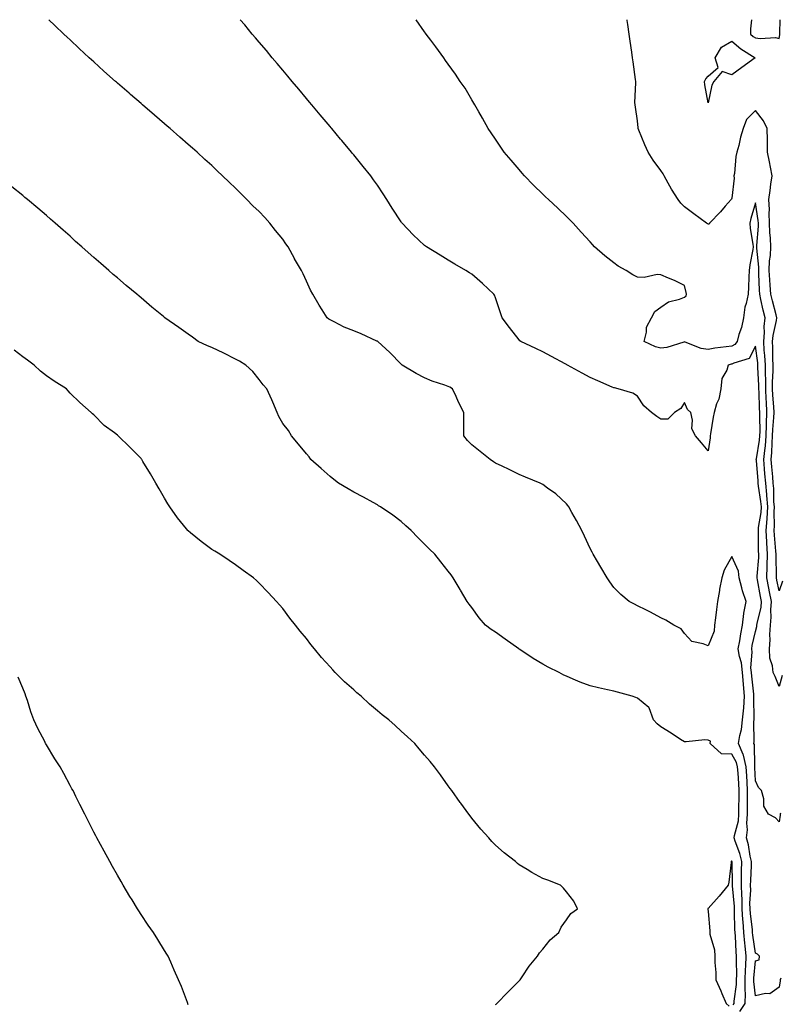
# Model space of a CAD drawing. Units: inches. Extents: x 1016003 to 1018643, y 7342778 to 7345418.
# Drawn here: x 1016917 to 1017239, y 7345002 to 7345418 of the extents above; entities that cross this region are included whole.
import ezdxf

# ---------------------------------------------------------------- set-up
doc = ezdxf.new("R2010")
doc.units = ezdxf.units.IN
doc.header["$MEASUREMENT"] = 0
doc.layers.add('Contour_10167342', color=7, linetype='Continuous', true_color=0x366051)

msp = doc.modelspace()

# ---------------------------------------------------------------- linework, layer by layer
at = {"layer": 'Contour_10167342'}
for points in [[(1017238.05, 7345008.76, 3241), (1017234.06, 7345005.92, 3241), (1017232.3, 7345006.16, 3241), (1017228.05, 7345005.15, 3241), (1017227.32, 7345011.19, 3241), (1017227.33, 7345011.92, 3241), (1017227.35, 7345012.62, 3241), (1017228.05, 7345019.96, 3241), (1017229.61, 7345020.35, 3241), (1017229.71, 7345021.92, 3241), (1017228.86, 7345022.73, 3241), (1017228.05, 7345023.19, 3241), (1017226.93, 7345030.8, 3241), (1017226.83, 7345031.92, 3241), (1017226.72, 7345033.25, 3241), (1017225.87, 7345039.75, 3241), (1017225.73, 7345041.92, 3241), (1017225.68, 7345044.29, 3241), (1017226, 7345049.87, 3241), (1017225.96, 7345051.92, 3241), (1017226, 7345053.98, 3241), (1017226.32, 7345060.2, 3241), (1017226.36, 7345061.92, 3241), (1017225.83, 7345064.14, 3241), (1017225.13, 7345069, 3241), (1017224.24, 7345071.92, 3241), (1017224.62, 7345075.35, 3241), (1017224.34, 7345078.21, 3241), (1017224.62, 7345081.92, 3241), (1017224.66, 7345085.3, 3241), (1017224.66, 7345088.54, 3241), (1017224.71, 7345091.92, 3241), (1017224.49, 7345095.48, 3241), (1017224.37, 7345098.24, 3241), (1017224.13, 7345101.92, 3241), (1017222.99, 7345106.86, 3241), (1017222.83, 7345107.14, 3241), (1017220.86, 7345111.92, 3241), (1017221.4, 7345115.27, 3241), (1017222.13, 7345117.84, 3241), (1017222.61, 7345121.92, 3241), (1017223.04, 7345126.91, 3241), (1017223.04, 7345126.93, 3241), (1017223.39, 7345131.92, 3241), (1017222.98, 7345136.85, 3241), (1017222.97, 7345136.99, 3241), (1017222.59, 7345141.92, 3241), (1017222.17, 7345146.04, 3241), (1017221.28, 7345148.69, 3241), (1017220.76, 7345151.92, 3241), (1017221.36, 7345155.23, 3241), (1017221.77, 7345158.19, 3241), (1017222.5, 7345161.92, 3241), (1017223.08, 7345166.89, 3241), (1017223.12, 7345166.99, 3241), (1017224.08, 7345171.92, 3241), (1017222.51, 7345176.39, 3241), (1017222.25, 7345177.73, 3241), (1017221.07, 7345181.92, 3241), (1017220.86, 7345184.73, 3241), (1017218.05, 7345190.98, 3241), (1017214.75, 7345185.22, 3241), (1017213.75, 7345181.92, 3241), (1017212.83, 7345177.14, 3241), (1017212.77, 7345176.64, 3241), (1017211.96, 7345171.92, 3241), (1017211.5, 7345168.47, 3241), (1017211.08, 7345164.95, 3241), (1017210.69, 7345161.92, 3241), (1017210.62, 7345159.36, 3241), (1017208.05, 7345153.1, 3241), (1017205.95, 7345154.02, 3241), (1017201.1, 7345154.97, 3241), (1017198.05, 7345158.39, 3241), (1017196.55, 7345160.42, 3241), (1017193.55, 7345161.92, 3241), (1017190.15, 7345164.02, 3241), (1017188.05, 7345165.05, 3241), (1017183.59, 7345167.46, 3241), (1017181.59, 7345168.38, 3241), (1017178.05, 7345170.11, 3241), (1017176.85, 7345170.72, 3241), (1017174.63, 7345171.92, 3241), (1017171.05, 7345174.92, 3241), (1017168.05, 7345177.89, 3241), (1017166.34, 7345180.21, 3241), (1017165.21, 7345181.92, 3241), (1017162.53, 7345186.41, 3241), (1017161.18, 7345188.78, 3241), (1017159.4, 7345191.92, 3241), (1017158.91, 7345192.77, 3241), (1017158.05, 7345194.32, 3241), (1017155.63, 7345199.5, 3241), (1017154.51, 7345201.92, 3241), (1017152.34, 7345206.21, 3241), (1017150.39, 7345209.57, 3241), (1017149.09, 7345211.92, 3241), (1017148.67, 7345212.55, 3241), (1017148.05, 7345213.29, 3241), (1017143.54, 7345217.41, 3241), (1017140.07, 7345219.89, 3241), (1017138.05, 7345221.4, 3241), (1017137.72, 7345221.58, 3241), (1017136.96, 7345221.92, 3241), (1017130.68, 7345224.55, 3241), (1017128.05, 7345225.65, 3241), (1017123.83, 7345227.71, 3241), (1017120.82, 7345229.15, 3241), (1017118.05, 7345230.49, 3241), (1017117.18, 7345231.05, 3241), (1017115.82, 7345231.92, 3241), (1017111.52, 7345235.39, 3241), (1017108.05, 7345238.13, 3241), (1017106.14, 7345240.01, 3241), (1017104.64, 7345241.92, 3241), (1017104.58, 7345245.39, 3241), (1017104.69, 7345248.57, 3241), (1017104.6, 7345251.92, 3241), (1017102.39, 7345256.26, 3241), (1017101.34, 7345258.63, 3241), (1017099.81, 7345261.92, 3241), (1017098.68, 7345262.55, 3241), (1017098.05, 7345262.84, 3241), (1017096.59, 7345263.38, 3241), (1017091.2, 7345265.07, 3241), (1017088.05, 7345266.46, 3241), (1017084.5, 7345268.37, 3241), (1017078.5, 7345271.92, 3241), (1017078.24, 7345272.1, 3241), (1017078.05, 7345272.28, 3241), (1017073.31, 7345277.19, 3241), (1017068.19, 7345281.92, 3241), (1017068.11, 7345281.98, 3241), (1017068.05, 7345282.01, 3241), (1017067.88, 7345282.09, 3241), (1017061.23, 7345285.1, 3241), (1017058.05, 7345286.43, 3241), (1017054.02, 7345287.89, 3241), (1017049.79, 7345290.18, 3241), (1017048.05, 7345291, 3241), (1017047.5, 7345291.37, 3241), (1017046.8, 7345291.92, 3241), (1017044.72, 7345295.26, 3241), (1017043.42, 7345297.29, 3241), (1017040.68, 7345301.92, 3241), (1017039.75, 7345303.62, 3241), (1017038.05, 7345307.47, 3241), (1017036.59, 7345310.47, 3241), (1017035.99, 7345311.92, 3241), (1017033.03, 7345316.9, 3241), (1017032.99, 7345316.98, 3241), (1017030.29, 7345321.92, 3241), (1017029.38, 7345323.25, 3241), (1017028.05, 7345325.12, 3241), (1017025, 7345328.87, 3241), (1017022.55, 7345331.92, 3241), (1017020.41, 7345334.28, 3241), (1017018.05, 7345336.84, 3241), (1017015.39, 7345339.26, 3241), (1017012.75, 7345341.92, 3241), (1017010.42, 7345344.29, 3241), (1017008.05, 7345346.8, 3241), (1017005.36, 7345349.23, 3241), (1017002.54, 7345351.92, 3241), (1017000.24, 7345354.11, 3241), (1016998.05, 7345356.27, 3241), (1016995.05, 7345358.92, 3241), (1016991.75, 7345361.92, 3241), (1016989.8, 7345363.67, 3241), (1016988.05, 7345365.27, 3241), (1016984.47, 7345368.34, 3241), (1016980.4, 7345371.92, 3241), (1016979.14, 7345373.01, 3241), (1016978.05, 7345373.97, 3241), (1016973.74, 7345377.61, 3241), (1016968.73, 7345381.92, 3241), (1016968.36, 7345382.23, 3241), (1016968.05, 7345382.5, 3241), (1016963.64, 7345386.33, 3241), (1016963.01, 7345386.88, 3241), (1016958.05, 7345391.21, 3241), (1016957.67, 7345391.54, 3241), (1016957.25, 7345391.92, 3241), (1016952.38, 7345396.25, 3241), (1016948.05, 7345400.12, 3241), (1016947.1, 7345400.98, 3241), (1016946.09, 7345401.92, 3241), (1016941.91, 7345405.78, 3241), (1016938.05, 7345409.44, 3241), (1016936.76, 7345410.64, 3241), (1016935.41, 7345411.92, 3241), (1016931.63, 7345415.51, 3241), (1016929.05, 7345418, 3241)], [(1017238.05, 7345078.73, 3240), (1017236.53, 7345080.4, 3240), (1017233.5, 7345081.92, 3240), (1017231.51, 7345085.38, 3240), (1017231.51, 7345088.46, 3240), (1017230.59, 7345091.92, 3240), (1017229.33, 7345093.2, 3240), (1017228.05, 7345096.01, 3240), (1017227.81, 7345101.68, 3240), (1017227.8, 7345101.92, 3240), (1017227.72, 7345102.26, 3240), (1017227.55, 7345111.42, 3240), (1017227.35, 7345111.92, 3240), (1017227.44, 7345112.53, 3240), (1017227.34, 7345121.21, 3240), (1017227.42, 7345121.92, 3240), (1017227.47, 7345122.5, 3240), (1017227.31, 7345131.18, 3240), (1017227.36, 7345131.92, 3240), (1017227.3, 7345132.67, 3240), (1017226.42, 7345140.29, 3240), (1017226.3, 7345141.92, 3240), (1017226.1, 7345143.87, 3240), (1017226.66, 7345150.54, 3240), (1017226.45, 7345151.92, 3240), (1017226.69, 7345153.28, 3240), (1017228.05, 7345159.18, 3240), (1017228.62, 7345161.35, 3240), (1017228.66, 7345161.92, 3240), (1017228.73, 7345162.6, 3240), (1017230.43, 7345169.53, 3240), (1017230.63, 7345171.92, 3240), (1017230.2, 7345174.07, 3240), (1017228.88, 7345181.09, 3240), (1017228.71, 7345181.92, 3240), (1017228.73, 7345182.61, 3240), (1017229.42, 7345190.55, 3240), (1017229.46, 7345191.92, 3240), (1017229.38, 7345193.25, 3240), (1017229.32, 7345200.65, 3240), (1017229.25, 7345201.92, 3240), (1017229.35, 7345203.22, 3240), (1017230.37, 7345209.59, 3240), (1017230.51, 7345211.92, 3240), (1017230.34, 7345214.21, 3240), (1017229.34, 7345220.63, 3240), (1017229.22, 7345221.92, 3240), (1017229.13, 7345223, 3240), (1017228.42, 7345231.54, 3240), (1017228.39, 7345231.92, 3240), (1017228.43, 7345232.3, 3240), (1017229.77, 7345240.2, 3240), (1017229.91, 7345241.92, 3240), (1017229.97, 7345243.84, 3240), (1017229.82, 7345250.15, 3240), (1017229.88, 7345251.92, 3240), (1017229.78, 7345253.65, 3240), (1017229.55, 7345260.42, 3240), (1017229.47, 7345261.92, 3240), (1017229.48, 7345263.35, 3240), (1017229.01, 7345270.96, 3240), (1017229.02, 7345271.92, 3240), (1017228.96, 7345272.83, 3240), (1017228.05, 7345279.97, 3240), (1017225.33, 7345274.64, 3240), (1017218.88, 7345272.75, 3240), (1017218.05, 7345272.3, 3240), (1017217.73, 7345272.24, 3240), (1017216.44, 7345271.92, 3240), (1017215.86, 7345269.74, 3240), (1017213.74, 7345266.23, 3240), (1017213.33, 7345261.92, 3240), (1017212.48, 7345257.48, 3240), (1017211.59, 7345255.46, 3240), (1017210.55, 7345251.92, 3240), (1017210.15, 7345249.82, 3240), (1017209.01, 7345242.88, 3240), (1017208.83, 7345241.92, 3240), (1017208.83, 7345241.14, 3240), (1017208.05, 7345235.6, 3240), (1017205.19, 7345239.06, 3240), (1017202.6, 7345241.92, 3240), (1017201.09, 7345244.96, 3240), (1017201.38, 7345248.59, 3240), (1017200.65, 7345251.92, 3240), (1017199.26, 7345253.13, 3240), (1017198.05, 7345256.08, 3240), (1017196.39, 7345253.58, 3240), (1017193.76, 7345251.92, 3240), (1017191.01, 7345248.97, 3240), (1017188.05, 7345249, 3240), (1017186.26, 7345250.13, 3240), (1017184.07, 7345251.92, 3240), (1017180.79, 7345254.67, 3240), (1017178.05, 7345258.78, 3240), (1017176.14, 7345260.01, 3240), (1017169.94, 7345261.92, 3240), (1017168.41, 7345262.28, 3240), (1017168.05, 7345262.28, 3240), (1017167.42, 7345262.55, 3240), (1017161.32, 7345265.2, 3240), (1017158.05, 7345266.6, 3240), (1017154.68, 7345268.55, 3240), (1017148.52, 7345271.92, 3240), (1017148.21, 7345272.08, 3240), (1017148.05, 7345272.17, 3240), (1017147.5, 7345272.46, 3240), (1017141.69, 7345275.56, 3240), (1017138.05, 7345277.53, 3240), (1017135.08, 7345278.95, 3240), (1017128.68, 7345281.92, 3240), (1017128.35, 7345282.22, 3240), (1017128.05, 7345282.55, 3240), (1017124.01, 7345287.88, 3240), (1017120.88, 7345291.92, 3240), (1017120.2, 7345294.07, 3240), (1017118.05, 7345300.32, 3240), (1017117.6, 7345301.48, 3240), (1017117.33, 7345301.92, 3240), (1017112.56, 7345306.43, 3240), (1017108.05, 7345310.37, 3240), (1017107.07, 7345310.94, 3240), (1017105.44, 7345311.92, 3240), (1017100.77, 7345314.65, 3240), (1017098.05, 7345316.35, 3240), (1017094.56, 7345318.43, 3240), (1017088.86, 7345321.92, 3240), (1017088.36, 7345322.23, 3240), (1017088.05, 7345322.44, 3240), (1017083.18, 7345327.05, 3240), (1017078.58, 7345331.92, 3240), (1017078.32, 7345332.2, 3240), (1017078.05, 7345332.55, 3240), (1017074.35, 7345338.22, 3240), (1017072.07, 7345341.92, 3240), (1017070.5, 7345344.37, 3240), (1017068.05, 7345347.95, 3240), (1017066.43, 7345350.3, 3240), (1017065.26, 7345351.92, 3240), (1017062.07, 7345355.95, 3240), (1017058.05, 7345360.87, 3240), (1017057.57, 7345361.44, 3240), (1017057.16, 7345361.92, 3240), (1017053, 7345366.87, 3240), (1017052.49, 7345367.48, 3240), (1017048.74, 7345371.92, 3240), (1017048.43, 7345372.3, 3240), (1017048.05, 7345372.76, 3240), (1017043.87, 7345377.75, 3240), (1017040.35, 7345381.92, 3240), (1017039.31, 7345383.18, 3240), (1017038.05, 7345384.67, 3240), (1017034.75, 7345388.62, 3240), (1017031.97, 7345391.92, 3240), (1017030.2, 7345394.07, 3240), (1017028.05, 7345396.61, 3240), (1017025.63, 7345399.5, 3240), (1017023.58, 7345401.92, 3240), (1017021.08, 7345404.95, 3240), (1017018.05, 7345408.52, 3240), (1017016.48, 7345410.35, 3240), (1017015.12, 7345411.92, 3240), (1017011.9, 7345415.76, 3240), (1017009.98, 7345418, 3240)], [(1017238.05, 7345136.03, 3239), (1017236.3, 7345140.18, 3239), (1017235.56, 7345141.92, 3239), (1017235.29, 7345144.68, 3239), (1017234.14, 7345148.01, 3239), (1017233.92, 7345151.92, 3239), (1017234.29, 7345155.68, 3239), (1017234.07, 7345157.94, 3239), (1017234.34, 7345161.92, 3239), (1017234.71, 7345165.26, 3239), (1017234.52, 7345168.39, 3239), (1017234.81, 7345171.92, 3239), (1017234, 7345175.97, 3239), (1017233.67, 7345177.55, 3239), (1017232.83, 7345181.92, 3239), (1017232.97, 7345186.84, 3239), (1017232.98, 7345186.99, 3239), (1017233.12, 7345191.92, 3239), (1017232.85, 7345196.72, 3239), (1017232.84, 7345197.12, 3239), (1017232.61, 7345201.92, 3239), (1017232.96, 7345206.83, 3239), (1017232.98, 7345206.99, 3239), (1017233.27, 7345211.92, 3239), (1017232.89, 7345216.76, 3239), (1017232.84, 7345217.14, 3239), (1017232.4, 7345221.92, 3239), (1017232.06, 7345225.93, 3239), (1017231.89, 7345228.08, 3239), (1017231.57, 7345231.92, 3239), (1017231.93, 7345235.8, 3239), (1017232.26, 7345237.72, 3239), (1017232.59, 7345241.92, 3239), (1017232.74, 7345246.61, 3239), (1017232.73, 7345247.25, 3239), (1017232.89, 7345251.92, 3239), (1017232.63, 7345256.5, 3239), (1017232.6, 7345257.37, 3239), (1017232.35, 7345261.92, 3239), (1017232.36, 7345266.23, 3239), (1017232.27, 7345267.7, 3239), (1017232.28, 7345271.92, 3239), (1017232.05, 7345275.93, 3239), (1017231.77, 7345278.2, 3239), (1017231.53, 7345281.92, 3239), (1017231.83, 7345285.7, 3239), (1017231.69, 7345288.27, 3239), (1017232.08, 7345291.92, 3239), (1017231.29, 7345295.16, 3239), (1017230.35, 7345299.61, 3239), (1017229.83, 7345301.92, 3239), (1017229.71, 7345303.58, 3239), (1017229.52, 7345310.44, 3239), (1017229.44, 7345311.92, 3239), (1017229.49, 7345313.36, 3239), (1017228.6, 7345321.38, 3239), (1017228.62, 7345321.92, 3239), (1017228.61, 7345322.48, 3239), (1017229.3, 7345330.67, 3239), (1017229.27, 7345331.92, 3239), (1017229.22, 7345333.09, 3239), (1017228.05, 7345340.55, 3239), (1017226.07, 7345333.91, 3239), (1017225.59, 7345331.92, 3239), (1017225.84, 7345329.71, 3239), (1017226.91, 7345323.06, 3239), (1017227.05, 7345321.92, 3239), (1017226.94, 7345320.81, 3239), (1017225.63, 7345314.34, 3239), (1017225.43, 7345311.92, 3239), (1017225.27, 7345309.14, 3239), (1017225.06, 7345304.91, 3239), (1017224.88, 7345301.92, 3239), (1017224.07, 7345297.94, 3239), (1017223.59, 7345296.39, 3239), (1017222.9, 7345291.92, 3239), (1017222.09, 7345287.87, 3239), (1017221, 7345284.86, 3239), (1017220.22, 7345281.92, 3239), (1017219.32, 7345280.65, 3239), (1017218.05, 7345279.95, 3239), (1017215.7, 7345279.57, 3239), (1017210.89, 7345279.08, 3239), (1017208.05, 7345278.54, 3239), (1017205.04, 7345278.91, 3239), (1017198.35, 7345281.62, 3239), (1017198.05, 7345281.68, 3239), (1017197.77, 7345281.63, 3239), (1017190.59, 7345279.39, 3239), (1017188.05, 7345279.08, 3239), (1017185.78, 7345279.65, 3239), (1017180.95, 7345281.92, 3239), (1017181.95, 7345285.82, 3239), (1017181.98, 7345287.99, 3239), (1017183.99, 7345291.92, 3239), (1017185.42, 7345294.55, 3239), (1017188.05, 7345296.4, 3239), (1017191.27, 7345298.7, 3239), (1017195.87, 7345299.74, 3239), (1017198.05, 7345300.61, 3239), (1017198.75, 7345301.21, 3239), (1017198.87, 7345301.92, 3239), (1017198.77, 7345302.64, 3239), (1017198.05, 7345305.64, 3239), (1017193.77, 7345307.64, 3239), (1017191.24, 7345308.73, 3239), (1017188.05, 7345310.15, 3239), (1017186.4, 7345310.26, 3239), (1017180.96, 7345309.01, 3239), (1017178.05, 7345309.13, 3239), (1017176.15, 7345310.02, 3239), (1017173.32, 7345311.92, 3239), (1017169.91, 7345313.78, 3239), (1017168.05, 7345315.15, 3239), (1017164.25, 7345318.12, 3239), (1017159.93, 7345321.92, 3239), (1017159.02, 7345322.89, 3239), (1017158.05, 7345324.01, 3239), (1017154.33, 7345328.2, 3239), (1017150.86, 7345331.92, 3239), (1017149.49, 7345333.36, 3239), (1017148.05, 7345334.78, 3239), (1017144.37, 7345338.23, 3239), (1017140.43, 7345341.92, 3239), (1017139.21, 7345343.08, 3239), (1017138.05, 7345344.23, 3239), (1017134.17, 7345348.05, 3239), (1017130.29, 7345351.92, 3239), (1017129.27, 7345353.14, 3239), (1017128.05, 7345354.62, 3239), (1017124.66, 7345358.53, 3239), (1017121.64, 7345361.92, 3239), (1017120.25, 7345364.12, 3239), (1017118.05, 7345367.45, 3239), (1017116.23, 7345370.1, 3239), (1017114.9, 7345371.92, 3239), (1017112.52, 7345376.39, 3239), (1017110.92, 7345379.05, 3239), (1017109.26, 7345381.92, 3239), (1017108.85, 7345382.73, 3239), (1017108.05, 7345384.13, 3239), (1017105.15, 7345389.01, 3239), (1017103.15, 7345391.92, 3239), (1017101.11, 7345394.98, 3239), (1017098.05, 7345399.21, 3239), (1017096.94, 7345400.81, 3239), (1017096.12, 7345401.92, 3239), (1017092.72, 7345406.59, 3239), (1017090.69, 7345409.28, 3239), (1017088.7, 7345411.92, 3239), (1017088.43, 7345412.3, 3239), (1017088.05, 7345412.8, 3239), (1017084.41, 7345418, 3239)], [(1017238.05, 7345176.4, 3238), (1017237.11, 7345180.98, 3238), (1017236.93, 7345181.92, 3238), (1017236.96, 7345183.01, 3238), (1017236.74, 7345190.61, 3238), (1017236.77, 7345191.92, 3238), (1017236.7, 7345193.27, 3238), (1017236.07, 7345199.93, 3238), (1017235.96, 7345201.92, 3238), (1017236.11, 7345203.87, 3238), (1017235.9, 7345209.78, 3238), (1017236.03, 7345211.92, 3238), (1017235.85, 7345214.11, 3238), (1017235.78, 7345219.65, 3238), (1017235.58, 7345221.92, 3238), (1017235.35, 7345224.62, 3238), (1017234.99, 7345228.86, 3238), (1017234.74, 7345231.92, 3238), (1017235.02, 7345234.95, 3238), (1017235.03, 7345238.9, 3238), (1017235.27, 7345241.92, 3238), (1017235.35, 7345244.62, 3238), (1017235.82, 7345249.7, 3238), (1017235.91, 7345251.92, 3238), (1017235.77, 7345254.2, 3238), (1017235.37, 7345259.25, 3238), (1017235.23, 7345261.92, 3238), (1017235.24, 7345264.73, 3238), (1017235.55, 7345269.42, 3238), (1017235.55, 7345271.92, 3238), (1017235.4, 7345274.57, 3238), (1017235.44, 7345279.31, 3238), (1017235.28, 7345281.92, 3238), (1017235.48, 7345284.49, 3238), (1017236.97, 7345290.83, 3238), (1017237.07, 7345291.92, 3238), (1017236.76, 7345293.2, 3238), (1017235.21, 7345299.07, 3238), (1017234.54, 7345301.92, 3238), (1017234.28, 7345305.68, 3238), (1017234.05, 7345307.92, 3238), (1017233.79, 7345311.92, 3238), (1017233.93, 7345316.04, 3238), (1017234.35, 7345318.22, 3238), (1017234.52, 7345321.92, 3238), (1017234.43, 7345325.54, 3238), (1017234.1, 7345327.97, 3238), (1017234.02, 7345331.92, 3238), (1017233.82, 7345336.15, 3238), (1017233.9, 7345337.77, 3238), (1017233.67, 7345341.92, 3238), (1017234.23, 7345345.74, 3238), (1017234.57, 7345348.44, 3238), (1017235.07, 7345351.92, 3238), (1017234.36, 7345355.61, 3238), (1017234, 7345357.86, 3238), (1017233.16, 7345361.92, 3238), (1017233.09, 7345366.88, 3238), (1017233.12, 7345366.98, 3238), (1017232.99, 7345371.92, 3238), (1017231.37, 7345375.24, 3238), (1017228.05, 7345379.62, 3238), (1017224.22, 7345375.75, 3238), (1017222.76, 7345371.92, 3238), (1017221.64, 7345368.33, 3238), (1017220.96, 7345364.83, 3238), (1017220.2, 7345361.92, 3238), (1017219.79, 7345360.19, 3238), (1017219.09, 7345352.96, 3238), (1017218.89, 7345351.92, 3238), (1017218.95, 7345351.02, 3238), (1017218.05, 7345342.5, 3238), (1017217.86, 7345342.11, 3238), (1017217.75, 7345341.92, 3238), (1017215.21, 7345339.08, 3238), (1017213.18, 7345336.8, 3238), (1017208.61, 7345331.92, 3238), (1017208.4, 7345331.57, 3238), (1017208.05, 7345331.55, 3238), (1017207.82, 7345331.69, 3238), (1017207.25, 7345331.92, 3238), (1017201.96, 7345335.83, 3238), (1017198.05, 7345338.87, 3238), (1017196.48, 7345340.35, 3238), (1017195.25, 7345341.92, 3238), (1017192.48, 7345346.36, 3238), (1017191.1, 7345348.87, 3238), (1017189.36, 7345351.92, 3238), (1017188.93, 7345352.8, 3238), (1017188.05, 7345354.16, 3238), (1017184.78, 7345358.65, 3238), (1017182.64, 7345361.92, 3238), (1017181.23, 7345365.11, 3238), (1017178.74, 7345371.23, 3238), (1017178.45, 7345371.92, 3238), (1017178.39, 7345372.26, 3238), (1017178.05, 7345375.22, 3238), (1017177.2, 7345381.07, 3238), (1017177.06, 7345381.92, 3238), (1017177.03, 7345382.94, 3238), (1017177.44, 7345391.31, 3238), (1017177.42, 7345391.92, 3238), (1017177.32, 7345392.65, 3238), (1017176.26, 7345400.14, 3238), (1017176.02, 7345401.92, 3238), (1017175.69, 7345404.28, 3238), (1017175.03, 7345408.91, 3238), (1017174.61, 7345411.92, 3238), (1017174.01, 7345415.97, 3238), (1017173.76, 7345417.64, 3238), (1017173.71, 7345418, 3238)], [(1017226.36, 7345418, 3238), (1017225.87, 7345414.1, 3238), (1017225.94, 7345411.92, 3238), (1017227.07, 7345410.94, 3238), (1017228.05, 7345410.29, 3238), (1017229.98, 7345409.99, 3238), (1017236.56, 7345410.42, 3238), (1017238.05, 7345410.02, 3238)], [(1017238.05, 7345410.02, 3238), (1017238.38, 7345411.59, 3238), (1017238.39, 7345411.92, 3238), (1017238.37, 7345412.24, 3238), (1017238.43, 7345418, 3238)], [(1017221.47, 7344998.5, 3242), (1017223.73, 7345001.92, 3242), (1017223.79, 7345006.17, 3242), (1017223.64, 7345007.51, 3242), (1017223.68, 7345011.92, 3242), (1017223.83, 7345016.13, 3242), (1017224, 7345017.87, 3242), (1017224.16, 7345021.92, 3242), (1017223.72, 7345026.25, 3242), (1017223.55, 7345027.42, 3242), (1017223.14, 7345031.92, 3242), (1017222.76, 7345036.63, 3242), (1017222.75, 7345037.22, 3242), (1017222.42, 7345041.92, 3242), (1017222.34, 7345046.21, 3242), (1017222.19, 7345047.77, 3242), (1017222.11, 7345051.92, 3242), (1017222.18, 7345056.05, 3242), (1017222.15, 7345057.82, 3242), (1017222.23, 7345061.92, 3242), (1017221.43, 7345065.3, 3242), (1017219.39, 7345070.58, 3242), (1017218.99, 7345071.92, 3242), (1017219.09, 7345072.97, 3242), (1017220.81, 7345079.16, 3242), (1017221.02, 7345081.92, 3242), (1017221.06, 7345084.93, 3242), (1017221.16, 7345088.81, 3242), (1017221.19, 7345091.92, 3242), (1017221.01, 7345094.88, 3242), (1017220.65, 7345099.33, 3242), (1017220.47, 7345101.92, 3242), (1017220.02, 7345103.89, 3242), (1017218.05, 7345107.32, 3242), (1017213.64, 7345107.51, 3242), (1017208.81, 7345111.92, 3242), (1017208.94, 7345112.81, 3242), (1017208.05, 7345113.3, 3242), (1017206.61, 7345113.36, 3242), (1017198.64, 7345112.51, 3242), (1017198.05, 7345112.54, 3242), (1017196.37, 7345113.59, 3242), (1017192.3, 7345116.17, 3242), (1017188.05, 7345118.87, 3242), (1017186.37, 7345120.24, 3242), (1017184.85, 7345121.92, 3242), (1017183.08, 7345126.89, 3242), (1017183.09, 7345126.95, 3242), (1017182.89, 7345127.08, 3242), (1017178.05, 7345131.07, 3242), (1017177.44, 7345131.31, 3242), (1017175.85, 7345131.92, 3242), (1017169.69, 7345133.56, 3242), (1017168.05, 7345133.97, 3242), (1017165.42, 7345134.55, 3242), (1017161.55, 7345135.41, 3242), (1017158.05, 7345136.19, 3242), (1017153.91, 7345137.77, 3242), (1017150.84, 7345139.12, 3242), (1017148.05, 7345140.28, 3242), (1017146.94, 7345140.81, 3242), (1017144.92, 7345141.92, 3242), (1017140.32, 7345144.19, 3242), (1017138.05, 7345145.46, 3242), (1017134, 7345147.87, 3242), (1017128.33, 7345151.64, 3242), (1017128.05, 7345151.82, 3242), (1017127.99, 7345151.86, 3242), (1017127.89, 7345151.92, 3242), (1017122.08, 7345155.95, 3242), (1017118.05, 7345158.89, 3242), (1017116.22, 7345160.09, 3242), (1017113.81, 7345161.92, 3242), (1017111.13, 7345164.99, 3242), (1017108.05, 7345169.34, 3242), (1017106.92, 7345170.79, 3242), (1017106.08, 7345171.92, 3242), (1017103.22, 7345176.76, 3242), (1017103.09, 7345176.96, 3242), (1017100.18, 7345181.92, 3242), (1017099.31, 7345183.18, 3242), (1017098.05, 7345184.78, 3242), (1017094.84, 7345188.71, 3242), (1017092.34, 7345191.92, 3242), (1017090.13, 7345194, 3242), (1017088.05, 7345196.1, 3242), (1017085.13, 7345199.01, 3242), (1017082.4, 7345201.92, 3242), (1017080.03, 7345203.9, 3242), (1017078.05, 7345205.71, 3242), (1017074.55, 7345208.42, 3242), (1017069.44, 7345211.92, 3242), (1017068.57, 7345212.44, 3242), (1017068.05, 7345212.74, 3242), (1017066.22, 7345213.75, 3242), (1017062.18, 7345216.05, 3242), (1017058.05, 7345218.15, 3242), (1017055.67, 7345219.54, 3242), (1017051.64, 7345221.92, 3242), (1017049.64, 7345223.51, 3242), (1017048.05, 7345224.75, 3242), (1017044.28, 7345228.16, 3242), (1017039.9, 7345231.92, 3242), (1017039.21, 7345233.08, 3242), (1017038.05, 7345234.43, 3242), (1017034.66, 7345238.53, 3242), (1017031.69, 7345241.92, 3242), (1017030.44, 7345244.31, 3242), (1017028.05, 7345247.17, 3242), (1017026.36, 7345250.23, 3242), (1017025.63, 7345251.92, 3242), (1017023.76, 7345256.21, 3242), (1017023.33, 7345257.2, 3242), (1017021.29, 7345261.92, 3242), (1017019.75, 7345263.61, 3242), (1017018.05, 7345265.77, 3242), (1017015.34, 7345269.21, 3242), (1017012.42, 7345271.92, 3242), (1017009.69, 7345273.56, 3242), (1017008.05, 7345274.48, 3242), (1017003.07, 7345276.9, 3242), (1017003.04, 7345276.92, 3242), (1016998.05, 7345279.28, 3242), (1016996.23, 7345280.11, 3242), (1016992.22, 7345281.92, 3242), (1016989.79, 7345283.66, 3242), (1016988.05, 7345284.97, 3242), (1016983.98, 7345287.84, 3242), (1016978.15, 7345291.92, 3242), (1016978.1, 7345291.97, 3242), (1016978.05, 7345292.02, 3242), (1016977.5, 7345292.46, 3242), (1016972.61, 7345296.48, 3242), (1016968.05, 7345300.38, 3242), (1016967.21, 7345301.09, 3242), (1016966.22, 7345301.92, 3242), (1016961.74, 7345305.61, 3242), (1016958.05, 7345308.76, 3242), (1016956.33, 7345310.2, 3242), (1016954.4, 7345311.92, 3242), (1016950.99, 7345314.85, 3242), (1016948.05, 7345317.47, 3242), (1016945.67, 7345319.54, 3242), (1016943.04, 7345321.92, 3242), (1016940.38, 7345324.25, 3242), (1016938.05, 7345326.37, 3242), (1016935.06, 7345328.94, 3242), (1016931.74, 7345331.92, 3242), (1016929.76, 7345333.63, 3242), (1016928.05, 7345335.16, 3242), (1016924.35, 7345338.22, 3242), (1016920.02, 7345341.92, 3242), (1016918.94, 7345342.81, 3242), (1016918.05, 7345343.58, 3242), (1016913.37, 7345347.24, 3242)], [(1017118.05, 7345001.42, 3243), (1017118.32, 7345001.65, 3243), (1017118.61, 7345001.92, 3243), (1017123.32, 7345006.64, 3243), (1017128.05, 7345011.43, 3243), (1017128.26, 7345011.71, 3243), (1017128.43, 7345011.92, 3243), (1017129.3, 7345013.17, 3243), (1017132.3, 7345017.67, 3243), (1017135.85, 7345021.92, 3243), (1017136.66, 7345023.31, 3243), (1017138.05, 7345024.9, 3243), (1017141.12, 7345028.86, 3243), (1017144.8, 7345031.92, 3243), (1017145.75, 7345034.22, 3243), (1017148.05, 7345037.31, 3243), (1017149.96, 7345040.01, 3243), (1017152.66, 7345041.92, 3243), (1017151.23, 7345045.11, 3243), (1017148.05, 7345049.06, 3243), (1017146.82, 7345050.69, 3243), (1017145.5, 7345051.92, 3243), (1017140.11, 7345053.99, 3243), (1017138.05, 7345054.76, 3243), (1017133.43, 7345057.31, 3243), (1017131.45, 7345058.52, 3243), (1017128.05, 7345060.55, 3243), (1017127.31, 7345061.17, 3243), (1017126.48, 7345061.92, 3243), (1017121.75, 7345065.62, 3243), (1017118.05, 7345068.84, 3243), (1017116.51, 7345070.38, 3243), (1017115.16, 7345071.92, 3243), (1017111.82, 7345075.69, 3243), (1017108.05, 7345080.32, 3243), (1017107.34, 7345081.21, 3243), (1017106.81, 7345081.92, 3243), (1017103.3, 7345086.67, 3243), (1017103.09, 7345086.96, 3243), (1017099.51, 7345091.92, 3243), (1017098.9, 7345092.77, 3243), (1017098.05, 7345093.99, 3243), (1017094.69, 7345098.56, 3243), (1017092.26, 7345101.92, 3243), (1017090.35, 7345104.22, 3243), (1017088.05, 7345106.96, 3243), (1017085.76, 7345109.63, 3243), (1017083.83, 7345111.92, 3243), (1017080.79, 7345114.66, 3243), (1017078.05, 7345117.14, 3243), (1017075.53, 7345119.41, 3243), (1017072.92, 7345121.92, 3243), (1017070.12, 7345123.99, 3243), (1017068.05, 7345125.71, 3243), (1017064.67, 7345128.54, 3243), (1017061.17, 7345131.92, 3243), (1017059.41, 7345133.28, 3243), (1017058.05, 7345134.5, 3243), (1017054.1, 7345137.97, 3243), (1017050.24, 7345141.92, 3243), (1017049.15, 7345143.02, 3243), (1017048.05, 7345144.32, 3243), (1017044.41, 7345148.28, 3243), (1017041.44, 7345151.92, 3243), (1017039.92, 7345153.8, 3243), (1017038.05, 7345156.33, 3243), (1017035.44, 7345159.31, 3243), (1017033.39, 7345161.92, 3243), (1017031.03, 7345164.9, 3243), (1017028.05, 7345168.89, 3243), (1017026.61, 7345170.49, 3243), (1017025.43, 7345171.92, 3243), (1017021.8, 7345175.67, 3243), (1017018.05, 7345179.68, 3243), (1017016.87, 7345180.74, 3243), (1017015.59, 7345181.92, 3243), (1017011.23, 7345185.1, 3243), (1017008.05, 7345187.42, 3243), (1017005.36, 7345189.23, 3243), (1017001.41, 7345191.92, 3243), (1016999.27, 7345193.14, 3243), (1016998.05, 7345193.89, 3243), (1016993.43, 7345197.3, 3243), (1016988.95, 7345201.02, 3243), (1016988.05, 7345201.76, 3243), (1016987.97, 7345201.84, 3243), (1016987.9, 7345201.92, 3243), (1016987.27, 7345202.7, 3243), (1016983.47, 7345207.34, 3243), (1016980.26, 7345211.92, 3243), (1016979.4, 7345213.27, 3243), (1016978.05, 7345215.64, 3243), (1016975.66, 7345219.53, 3243), (1016974.26, 7345221.92, 3243), (1016972.02, 7345225.89, 3243), (1016968.85, 7345231.12, 3243), (1016968.37, 7345231.92, 3243), (1016968.25, 7345232.12, 3243), (1016968.05, 7345232.37, 3243), (1016963.29, 7345237.16, 3243), (1016958.42, 7345241.92, 3243), (1016958.22, 7345242.08, 3243), (1016958.05, 7345242.22, 3243), (1016956.77, 7345243.19, 3243), (1016952.48, 7345246.35, 3243), (1016948.05, 7345250.86, 3243), (1016947.47, 7345251.34, 3243), (1016946.96, 7345251.92, 3243), (1016942.16, 7345256.04, 3243), (1016938.05, 7345260.1, 3243), (1016937.16, 7345261.03, 3243), (1016936.52, 7345261.92, 3243), (1016931.23, 7345265.11, 3243), (1016928.05, 7345267.37, 3243), (1016925.53, 7345269.4, 3243), (1016922.9, 7345271.92, 3243), (1016920.07, 7345273.94, 3243), (1016918.05, 7345275.46, 3243), (1016914.36, 7345278.23, 3243)], [(1017239.46, 7345180.51, 3238), (1017238.05, 7345176.4, 3238)], [(1016988.05, 7345001.3, 3244), (1016987.88, 7345001.75, 3244), (1016987.82, 7345001.92, 3244), (1016987.67, 7345002.3, 3244), (1016985.15, 7345009.02, 3244), (1016983.97, 7345011.92, 3244), (1016982.14, 7345016.01, 3244), (1016980.64, 7345019.33, 3244), (1016979.5, 7345021.92, 3244), (1016978.94, 7345022.8, 3244), (1016978.05, 7345024.24, 3244), (1016975.1, 7345028.98, 3244), (1016973.36, 7345031.92, 3244), (1016971.13, 7345035, 3244), (1016968.05, 7345039.6, 3244), (1016967.15, 7345041.02, 3244), (1016966.62, 7345041.92, 3244), (1016964.3, 7345045.67, 3244), (1016963.33, 7345047.2, 3244), (1016960.5, 7345051.92, 3244), (1016959.58, 7345053.45, 3244), (1016958.05, 7345056.11, 3244), (1016955.95, 7345059.83, 3244), (1016954.8, 7345061.92, 3244), (1016952.42, 7345066.29, 3244), (1016950.89, 7345069.07, 3244), (1016949.36, 7345071.92, 3244), (1016948.9, 7345072.77, 3244), (1016948.05, 7345074.4, 3244), (1016945.55, 7345079.42, 3244), (1016944.33, 7345081.92, 3244), (1016942.21, 7345086.08, 3244), (1016940.51, 7345089.46, 3244), (1016939.28, 7345091.92, 3244), (1016938.84, 7345092.71, 3244), (1016938.05, 7345094.15, 3244), (1016935.32, 7345099.18, 3244), (1016933.82, 7345101.92, 3244), (1016931.53, 7345105.39, 3244), (1016928.05, 7345111.27, 3244), (1016927.81, 7345111.68, 3244), (1016927.68, 7345111.92, 3244), (1016927.31, 7345112.66, 3244), (1016924.36, 7345118.23, 3244), (1016922.72, 7345121.92, 3244), (1016921.41, 7345125.28, 3244), (1016919.96, 7345130.01, 3244), (1016919.31, 7345131.92, 3244), (1016918.97, 7345132.84, 3244), (1016918.05, 7345135.3, 3244), (1016916.08, 7345139.95, 3244)], [(1017239.39, 7345140.59, 3239), (1017238.05, 7345136.03, 3239)], [(1017238.57, 7345082.44, 3240), (1017238.51, 7345081.92, 3240), (1017238.47, 7345081.5, 3240), (1017238.05, 7345078.73, 3240)], [(1017218.6, 7345001.37, 3243), (1017218.96, 7345001.92, 3243), (1017218.98, 7345002.84, 3243), (1017220.02, 7345009.95, 3243), (1017220.05, 7345011.92, 3243), (1017220.12, 7345013.99, 3243), (1017219.99, 7345019.97, 3243), (1017220.07, 7345021.92, 3243), (1017219.89, 7345023.76, 3243), (1017219.58, 7345030.38, 3243), (1017219.45, 7345031.92, 3243), (1017219.34, 7345033.21, 3243), (1017219.19, 7345040.78, 3243), (1017219.1, 7345041.92, 3243), (1017219.09, 7345042.96, 3243), (1017218.26, 7345051.7, 3243), (1017218.26, 7345052.14, 3243), (1017218.1, 7345061.87, 3243), (1017218.1, 7345061.92, 3243), (1017218.09, 7345061.96, 3243), (1017218.05, 7345062.06, 3243), (1017217.91, 7345062.05, 3243), (1017217.76, 7345061.92, 3243), (1017217.7, 7345061.56, 3243), (1017216.7, 7345053.27, 3243), (1017216.45, 7345051.92, 3243), (1017212.7, 7345047.27, 3243), (1017208.05, 7345042.04, 3243), (1017207.94, 7345042.03, 3243), (1017207.84, 7345041.92, 3243), (1017207.89, 7345041.77, 3243), (1017208.05, 7345040.75, 3243), (1017208.75, 7345032.62, 3243), (1017208.73, 7345031.92, 3243), (1017208.76, 7345031.21, 3243), (1017210.69, 7345024.56, 3243), (1017210.77, 7345021.92, 3243), (1017210.8, 7345019.17, 3243), (1017211.19, 7345015.06, 3243), (1017211.22, 7345011.92, 3243), (1017213.34, 7345007.21, 3243), (1017213.8, 7345006.17, 3243), (1017215.69, 7345001.92, 3243), (1017216.95, 7345000.82, 3243)], [(1017238.7, 7345012.57, 3241), (1017238.53, 7345011.92, 3241), (1017238.5, 7345011.48, 3241), (1017238.05, 7345008.76, 3241)]]:
    msp.add_polyline3d(points, dxfattribs=at)
msp.add_polyline3d([(1017208.05, 7345382.81, 3237), (1017206.59, 7345390.46, 3237), (1017206.47, 7345391.92, 3237), (1017206.99, 7345392.98, 3237), (1017208.05, 7345394.15, 3237), (1017212.23, 7345397.74, 3237), (1017210.98, 7345401.92, 3237), (1017213.6, 7345406.37, 3237), (1017218.05, 7345408.91, 3237), (1017221.83, 7345405.7, 3237), (1017227.86, 7345401.92, 3237), (1017222.27, 7345397.71, 3237), (1017218.05, 7345394.67, 3237), (1017213.93, 7345396.04, 3237), (1017210.43, 7345391.92, 3237), (1017209.61, 7345390.36, 3237)], close=True, dxfattribs=at)

doc.saveas('drawing.dxf')
